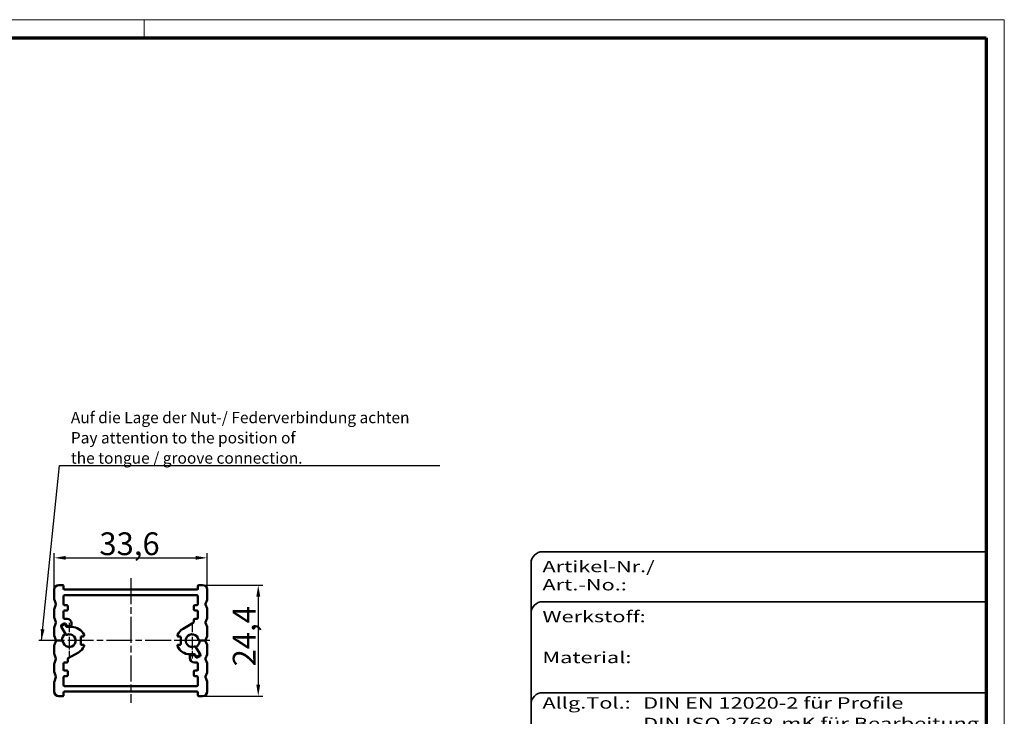
# Model space of a CAD drawing. Units: millimetres. Extents: x 1 to 419, y 1 to 296.
# Drawn here: x 203 to 419, y 143 to 296 of the extents above; entities that cross this region are included whole.
import ezdxf
from ezdxf.enums import TextEntityAlignment as Align

# ---------------------------------------------------------------- set-up
doc = ezdxf.new("R2010")
doc.units = ezdxf.units.MM
for name, pattern in [('ACAD_ISO04W100', [30, 24, -3, 0, -3]), ('CHAIN', [0.3543, 0.2362, -0.0295, 0.0591, -0.0295]), ('DASH_DOT', [0.37, 0.24, -0.06, 0.01, -0.06]), ('DASHED', [0.2067, 0.1654, -0.0413])]:
    doc.linetypes.add(name, pattern=pattern)
doc.layers.get('0').update_dxf_attribs({"lineweight": 25})
for name, color, linetype, lineweight in [('Bemaßung (ISO)', 1, 'Continuous', 25), ('Mittellinie (ISO)', 1, 'DASH_DOT', 25), ('Mittelpunktmarkierung (ISO)', 1, 'DASH_DOT', 25), ('Schraffur (ISO)', 1, 'Continuous', 18), ('Sichtbar (ISO)', 7, 'Continuous', 50), ('Sichtbar schmal (ISO)', 1, 'Continuous', 25), ('Symbol (ISO)', 1, 'Continuous', 25), ('Titel (ISO)', 5, 'Continuous', 50), ('Verdeckt (ISO)', 5, 'DASHED', 35)]:
    doc.layers.add(name, color=color, linetype=linetype, lineweight=lineweight)
doc.styles.add('5', font='isocpeur.ttf', dxfattribs={"width": 1.1})
doc.styles.add('Notiztext (DIN)', font='isocpeur.ttf', dxfattribs={"width": 1.1})
doc.styles.get("Standard").update_dxf_attribs({"font": 'isocpeur.ttf', "width": 1.1})
doc.styles.add('Textstil142', font='isocpeur.ttf', dxfattribs={"width": 1.4})
doc.styles.add('Textstil143', font='isocpeur.ttf', dxfattribs={"width": 1.4})
doc.styles.add('Textstil144', font='isocpeur.ttf', dxfattribs={"width": 1.4})
doc.styles.add('Textstil163', font='isocpeur.ttf', dxfattribs={"width": 1.4})
doc.styles.add('Textstil166', font='isocpeur.ttf', dxfattribs={"width": 1.4})
doc.styles.add('Textstil219', font='isocpeur.ttf', dxfattribs={"width": 1.1})
doc.styles.add('Textstil227', font='isocpeui.ttf', dxfattribs={"width": 1.4})
doc.styles.add('Textstil232', font='isocpeui.ttf', dxfattribs={"width": 1.4})
doc.dimstyles.new('11-Bopla 5', dxfattribs={"dimtxt": 5, "dimasz": 2.5, "dimexe": 1, "dimexo": 0, "dimgap": 0.6, "dimtad": 1, "dimdec": 6, "dimrnd": 1e-08, "dimtxsty": '5', "dimcen": 0.09, "dimdle": 7, "dimclrd": 1, "dimclre": 1, "dimclrt": 7, "dimadec": 6, "dimazin": 2, "dimtfac": 0.7, "dimtdec": 3, "dimtmove": 0, "dimatfit": 3, "dimfxl": 1, "dimtolj": 1, "dimlwd": 25, "dimlwe": 25, "dimarcsym": 0})
doc.dimstyles.new('Standard - Methode 2a (DIN)$7', dxfattribs={"dimtxt": 2.5, "dimasz": 2.5, "dimexe": 1, "dimexo": 0, "dimgap": 0.2, "dimtad": 1, "dimtih": 1, "dimtoh": 1, "dimrnd": 1e-08, "dimtxsty": 'Notiztext (DIN)', "dimcen": 0.09, "dimdle": 10, "dimclrd": 256, "dimclre": 256, "dimclrt": 5, "dimazin": 2, "dimtfac": 1.4, "dimtmove": 0, "dimatfit": 3, "dimfxl": 1, "dimtolj": 1, "dimlwd": -1, "dimlwe": -1, "dimarcsym": 0})

# ---------------------------------------------------------------- blocks, each defined once
blk = doc.blocks.new('Ränder Bopla-A3-Rahmen')
at = {"color": 1, "linetype": 'Continuous', "lineweight": 18}
for p, q in [((1, 296), (419, 296)), ((230, 296), (230, 292)), ((419, 296), (419, 1))]:
    blk.add_line(p, q, dxfattribs=at)
at = {"color": 3, "linetype": 'Continuous', "lineweight": 70}
for p, q in [((20, 292), (415, 292)), ((415, 292), (415, 5))]:
    blk.add_line(p, q, dxfattribs=at)
blk = doc.blocks.new('Schriftfelder Bearbeitung-KST')
at = {"layer": 'Schraffur (ISO)'}
h = blk.add_hatch(dxfattribs=at)
h.set_pattern_fill('ANSI31', color=1, scale=5.08, style=0)
h.set_pattern_definition([(45, (0, 0), (-0.4490128, 0.4490128), [])])
edge = h.paths.add_edge_path()
edge.add_line((395.78, 59.81), (391.63, 59.81))
edge.add_line((391.63, 59.81), (391.63, 55.66))
edge.add_arc((391.63, 59.81), 4.15, 0, 270, ccw=False)
blk.add_hatch(color=7, dxfattribs=at).paths.add_polyline_path([(392.48, 55.66), (404.48, 55.66), (404.48, 63.46), (399.18, 56.56), (399.18, 63.46)])
at = {"color": 5, "linetype": 'Continuous'}
for p, q in [((397.98, 135.31), (390.98, 133.56)), ((397.98, 128.31), (397.98, 135.31)), ((390.98, 130.06), (390.98, 133.56)), ((397.98, 128.31), (390.98, 130.06))]:
    blk.add_line(p, q, dxfattribs=at)
at = {"color": 1, "linetype": 'ACAD_ISO04W100', "ltscale": 0.15}
blk.add_line((402.98, 127.31), (402.98, 136.31), dxfattribs=at)
at = {"color": 1, "linetype": 'ACAD_ISO04W100', "ltscale": 0.145833}
blk.add_line((407.48, 131.81), (389.98, 131.81), dxfattribs=at)
at = {"color": 1, "linetype": 'Continuous', "lineweight": 25}
for p, q in [((320.48, 76.81), (320.48, 43.31)), ((307.48, 50.31), (342.48, 50.31))]:
    blk.add_line(p, q, dxfattribs=at)
at = {"color": 7, "linetype": 'Continuous'}
for p, q in [((399.18, 63.46), (392.48, 55.66)), ((404.48, 63.46), (399.18, 56.56)), ((399.18, 56.56), (399.18, 63.46)), ((404.48, 55.66), (404.48, 63.46)), ((392.48, 55.66), (404.48, 55.66))]:
    blk.add_line(p, q, dxfattribs=at)
at = {"color": 5, "linetype": 'Continuous'}
for radius in [3.5, 1.75]:
    blk.add_circle((402.98, 131.81), radius, dxfattribs=at)
at = {"layer": 'Titel (ISO)', "lineweight": 18}
for p, q in [((410.48, 7.31), (411.48, 7.31)), ((411.48, 7.31), (411.48, 8.31))]:
    blk.add_line(p, q, dxfattribs=at)
at = {"layer": 'Verdeckt (ISO)', "color": 5, "linetype": 'Continuous', "lineweight": 35}
for p, q in [((407.48, 185.31), (309.98, 185.31)), ((307.48, 182.81), (307.48, 23.84)), ((407.48, 174.31), (309.98, 174.31)), ((307.48, 171.81), (307.48, 11.31)), ((407.48, 154.31), (309.98, 154.31)), ((407.48, 127.31), (309.98, 127.31)), ((407.48, 106.31), (309.98, 106.31)), ((407.48, 106.31), (309.98, 106.31)), ((407.48, 76.81), (309.98, 76.81)), ((407.48, 43.31), (307.48, 43.31)), ((407.48, 34.31), (307.48, 34.31)), ((342.48, 34.31), (342.48, 11.31)), ((407.48, 29.31), (307.48, 29.31))]:
    blk.add_line(p, q, dxfattribs=at)
at = {"layer": 'Verdeckt (ISO)', "color": 5, "linetype": 'Continuous'}
blk.add_line((342.48, 76.81), (342.48, 43.31), dxfattribs=at)
at = {"layer": 'Verdeckt (ISO)', "color": 1, "linetype": 'Continuous', "lineweight": 25}
for p, q in [((366.48, 34.31), (366.48, 11.31)), ((407.48, 20.31), (307.48, 20.31))]:
    blk.add_line(p, q, dxfattribs=at)
at = {"layer": 'Verdeckt (ISO)', "color": 5, "linetype": 'Continuous', "lineweight": 35}
for centre in [(309.98, 182.81), (309.98, 171.81), (309.98, 151.81), (309.98, 124.81), (309.98, 103.81), (309.98, 103.81), (309.98, 74.31)]:
    blk.add_arc(centre, 2.5, 90, 180, dxfattribs=at)
at = {"color": 5, "width": 1.4}
for s, style, p in [('DISK:', 'Textstil142', (308.98, 39.31)), ('/', 'Textstil142', (398.48, 35.06)), ('geprüft/', 'Textstil142', (308.98, 25.66)), ('checked', 'Textstil227', (308.98, 21.66))]:
    blk.add_text(s, height=2.5, dxfattribs=dict(at, style=style)).set_placement(p)
at = {"color": 7, "insert": (309.98, 99.14), "char_height": 3.5, "attachment_point": 7}
blk.add_mtext('\\fISOCPEUR|b0|i0;\\W1.30;\\H3.5000;Artikel / \\fISOCPEUR|b0|i1;\\W1.30;\\H3.5000;Article:', dxfattribs=at)
at = {"color": 5, "char_height": 2.5, "attachment_point": 7}
for s, insert in [('\\fISOCPEUR|b0|i0;\\W1.20;\\H2.5000;Datum/\\fISOCPEUR|b0|i1;\\W1.20;\\H2.5000;Date:', (308.98, 34.22)), ('\\fISOCPEUR|b0|i0;\\W1.20;\\H2.5000;Blatt/\\fISOCPEUR|b0|i1;\\W1.20;\\H2.5000;Sheet:', (367.48, 34.22)), ('Datum/\\fISOCPEUR|b0|i1;\\H2.5000;Date', (343.48, 29.82)), ('\\fISOCPEUR|b0|i0;\\W1.05;\\H2.5000;Unterschrift/\\fISOCPEUR|b0|i1;\\W1.05;\\H2.5000;Signature', (367.48, 30.57))]:
    blk.add_mtext(s, dxfattribs=dict(at, insert=insert))
at = {"color": 5, "style": 'Textstil142', "width": 1.4}
for tag, p in [('DATEINAME_001', (333.13, 39.31)), ('ERSTELLUNGSDATUM_001', (333.13, 35.06)), ('Blattnummer_001', (393.13, 35.06)), ('25-ges._Blattanzahl_001', (403.13, 35.06))]:
    blk.add_attdef(tag, p, '', height=2.5, dxfattribs=at)
at = {"layer": 'Sichtbar schmal (ISO)', "color": 1}
for s, height, style, width, p in [('Artikel-Nr./', 2.5, 'Textstil142', 1.4, (309.98, 180.81)), ('Art.-No.:', 2.5, 'Textstil227', 1.4, (309.98, 176.81)), ('Werkstoff:', 2.5, 'Textstil142', 1.4, (309.98, 169.81)), ('Material:', 2.5, 'Textstil227', 1.4, (309.98, 160.81)), ('Allg.Tol.:', 2.5, 'Textstil142', 1.4, (309.98, 150.81)), ('Gen.Tol.:', 2.5, 'Textstil227', 1.4, (309.98, 141.81)), ('Maßstab/', 2.5, 'Textstil142', 1.4, (309.98, 132.31)), ('Scale:', 2.5, 'Textstil227', 1.4, (310.16, 128.31)), ('Ä.Nr/', 2, 'Textstil144', 1.4, (307.98, 47.56)), ('Datum/', 2, 'Textstil144', 1.4, (325.08, 47.52)), ('ALT.-NO.:', 2, 'Textstil219', 1.1, (307.98, 44.56)), ('DATE:', 2, 'Textstil144', 1.4, (324.98, 44.56))]:
    blk.add_text(s, height=height, dxfattribs=dict(at, style=style, width=width)).set_placement(p)
at = {"layer": 'Sichtbar schmal (ISO)', "color": 1, "attachment_point": 7}
for s, insert, char_height in [('\\fISOCPEUR|b0|i0;\\W1.40;\\H3.0000;Zeichnungs-Nr. / \\fISOCPEUR|b0|i1;\\W1.40;\\H3.0000;Drawing-No.:', (309.98, 121.71), 3), ('\\fISOCPEUR|b0|i0;\\W1.20;\\H2.0000;Bem.: Erstellt nach Vorlage / \\fISOCPEUR|b0|i1;\\W1.20;\\H2.0000;Dim.: constructed by specification:', (309.98, 110.49), 2)]:
    blk.add_mtext(s, dxfattribs=dict(at, insert=insert, char_height=char_height))
at = {"layer": 'Sichtbar schmal (ISO)', "color": 1, "style": 'Textstil144', "width": 1.4}
for tag, p in [('055-Bem._erstellt_n._Kd-Zchng.', (309.98, 109.56)), ('19-Ä-Nr._-10-', (309.48, 76.06)), ('19-Datum_-10-', (322.48, 76.06)), ('18-Ä-Nr._-9-', (309.48, 73.56)), ('18-Datum_-9-', (322.48, 73.56)), ('17-Ä-Nr._-8-', (309.48, 71.06)), ('17-Datum_-8-', (322.48, 71.06)), ('16-Ä-Nr._-7-', (309.48, 68.56)), ('16-Datum_-7-', (322.48, 68.56)), ('15-Ä-Nr._-6-', (309.48, 66.06)), ('15-Datum_-6-', (322.48, 66.06)), ('14-Ä-Nr._-5-', (309.48, 63.56)), ('14-Datum_-5-', (322.48, 63.56)), ('13-Ä-Nr._-4-', (309.48, 61.06)), ('13-Datum_-4-', (322.48, 61.06)), ('12-Ä-Nr._-3-', (309.48, 58.56)), ('12-Datum_-3-', (322.48, 58.56)), ('11-Ä-Nr._-2-', (309.48, 56.06)), ('11-Datum_-2-', (322.48, 56.06)), ('10-Ä-Nr._-1-', (309.48, 53.56)), ('10-Datum_-1-', (322.48, 53.56))]:
    blk.add_attdef(tag, text='', height=2, dxfattribs=at).set_placement(p, align=Align.TOP_LEFT)
at = {"layer": 'Titel (ISO)', "color": 7, "insert": (404.48, 50.46), "char_height": 3.7, "width": 19.8847, "attachment_point": 9, "style": 'Notiztext (DIN)'}
blk.add_mtext('\\fArial|b1|i0;\\H3.7000;BOPLA', dxfattribs=at)
at = {"layer": 'Titel (ISO)', "color": 5, "insert": (404.48, 46.31), "char_height": 1.6, "width": 34.8824, "attachment_point": 9, "style": 'Notiztext (DIN)'}
blk.add_mtext('\\fArial|b0|i0;\\W1.15;\\H1.6000;A Phoenix Mecano Company', dxfattribs=at)
at = {"layer": 'Titel (ISO)', "color": 7, "style": 'Textstil163', "width": 1.4}
blk.add_attdef('40-Artikel-Nr.', text='', height=5, dxfattribs=at).set_placement((335.48, 182.31), align=Align.TOP_LEFT)
at = {"layer": 'Titel (ISO)', "color": 5, "width": 1.4}
for tag, style, p in [('01-Material', 'Textstil142', (333.48, 172.31)), ('01-Material_(2.Zeile)', 'Textstil142', (309.98, 167.81)), ('01-Material_GB', 'Textstil227', (333.48, 163.31)), ('01-Material_(2.Zeile)_GB', 'Textstil227', (309.98, 158.81))]:
    blk.add_attdef(tag, text='', height=2.5, dxfattribs=dict(at, style=style)).set_placement(p, align=Align.TOP_LEFT)
for tag, p, style in [('011-Allg.Tol-1_001', (332.13, 150.81), 'Textstil142'), ('011-Allg.Tol-2_001', (332.13, 146.31), 'Textstil142'), ('011-Allg.Tol-3_GB_001', (332.1, 141.81), 'Textstil227'), ('011-Allg.Tol-4_GB_001', (332.1, 137.31), 'Textstil227')]:
    blk.add_attdef(tag, p, '', height=2.5, dxfattribs=dict(at, style=style))
at = {"layer": 'Titel (ISO)', "color": 7, "width": 1.4}
for tag, p, height, style in [('02-Maßstab_001', (331.92, 129.81), 4, 'Textstil143'), ('03-Zchn.Nr._001', (331.92, 115.31), 4, 'Textstil143'), ('07-Artikel-Modell_001', (309.43, 93.31), 3.98, 'Textstil166'), ('08-Artikel-Benennung_001', (309.42, 86.31), 4, 'Textstil143'), ('09-Artikel-Benennung_(2.Zeile)_001', (309.34, 79.31), 3.98, 'Textstil232')]:
    blk.add_attdef(tag, p, '', height=height, dxfattribs=dict(at, style=style))
blk = doc.blocks.new('*D14')
at = {"layer": 'Bemaßung (ISO)', "color": 1, "linetype": 'Continuous', "lineweight": 25}
for p, q in [((210.21, 170.66), (210.21, 178.66)), ((212.71, 177.66), (241.31, 177.66)), ((243.81, 170.66), (243.81, 178.66))]:
    blk.add_line(p, q, dxfattribs=at)
at = {"layer": 'Bemaßung (ISO)', "color": 1, "linetype": 'Continuous'}
for points in [[(212.71, 178.08), (212.71, 177.25), (210.21, 177.66)], [(241.31, 178.08), (241.31, 177.25), (243.81, 177.66)]]:
    blk.add_solid(points, dxfattribs=at)
at = {"layer": 'Defpoints', "color": 0, "linetype": 'Continuous'}
for p in [(243.81, 177.66), (210.21, 170.66), (243.81, 170.66)]:
    blk.add_point(p, dxfattribs=at)
at = {"layer": 'Bemaßung (ISO)', "color": 7, "linetype": 'Continuous', "lineweight": 25, "insert": (220.12, 178.26), "char_height": 5, "attachment_point": 7, "style": '5'}
blk.add_mtext('\\A1;33,6', dxfattribs=at)
blk = doc.blocks.new('*D15')
at = {"layer": 'Bemaßung (ISO)', "color": 1, "linetype": 'Continuous', "lineweight": 25}
for p, q in [((242.81, 171.66), (256.04, 171.66)), ((255.04, 169.16), (255.04, 149.76)), ((242.81, 147.26), (256.04, 147.26))]:
    blk.add_line(p, q, dxfattribs=at)
at = {"layer": 'Bemaßung (ISO)', "color": 1, "linetype": 'Continuous'}
for points in [[(254.62, 169.16), (255.46, 169.16), (255.04, 171.66)], [(254.62, 149.76), (255.46, 149.76), (255.04, 147.26)]]:
    blk.add_solid(points, dxfattribs=at)
at = {"layer": 'Defpoints', "color": 0, "linetype": 'Continuous'}
for p in [(242.81, 171.66), (242.81, 147.26), (255.04, 147.26)]:
    blk.add_point(p, dxfattribs=at)
at = {"layer": 'Bemaßung (ISO)', "color": 7, "linetype": 'Continuous', "lineweight": 25, "insert": (254.44, 153.8), "char_height": 5, "attachment_point": 7, "rotation": 90, "style": '5'}
blk.add_mtext('\\A1;24,4', dxfattribs=at)

msp = doc.modelspace()

# ---------------------------------------------------------------- linework, layer by layer
at = {"layer": 'Mittellinie (ISO)', "linetype": 'CHAIN', "ltscale": 23.990969}
msp.add_line((227.0099579, 173.164457), (227.0099579, 145.764457), dxfattribs=at)
at = {"layer": 'Mittelpunktmarkierung (ISO)', "linetype": 'CHAIN', "ltscale": 8.667317}
for p, q in [((213.5099579, 163.364457), (213.5099579, 155.564457)), ((240.5099579, 163.364457), (240.5099579, 155.564457))]:
    msp.add_line(p, q, dxfattribs=at)
at = {"layer": 'Mittelpunktmarkierung (ISO)', "linetype": 'CHAIN', "ltscale": 23.990969}
msp.add_line((244.3615973, 159.464457), (206.7879804, 159.464457), dxfattribs=at)
at = {"layer": 'Mittelpunktmarkierung (ISO)', "linetype": 'CHAIN', "ltscale": 7.111628}
msp.add_line((243.0099579, 159.464457), (236.6099579, 159.464457), dxfattribs=at)
at = {"layer": 'Sichtbar (ISO)'}
for p, q in [((212.0599579, 171.664457), (211.2099579, 171.664457)), ((212.2599579, 170.864457), (212.2599579, 171.464457)), ((241.7599579, 171.464457), (241.7599579, 170.864457)), ((242.8099579, 171.664457), (241.9599579, 171.664457)), ((210.2099579, 170.664457), (210.2099579, 168.503333)), ((212.2599579, 167.464457), (212.2599579, 169.264457)), ((212.4599579, 170.664457), (241.5599579, 170.664457)), ((212.4599579, 169.464457), (241.5599579, 169.464457)), ((241.7599579, 169.264457), (241.7599579, 167.464457)), ((243.8099579, 170.664457), (243.8099579, 168.503333)), ((210.2245211, 168.4284117), (210.583714, 167.5393783)), ((210.583714, 167.3895357), (210.2245211, 166.5005022)), ((212.4599579, 167.264457), (212.9599579, 167.264457)), ((213.1599579, 167.064457), (213.1599579, 166.264457)), ((240.8599579, 166.264457), (240.8599579, 167.064457)), ((241.5599579, 167.264457), (241.0599579, 167.264457)), ((243.4362019, 167.5393783), (243.7953947, 168.4284117)), ((243.7953947, 166.5005022), (243.4362019, 167.3895357)), ((210.2099579, 166.4255809), (210.2099579, 164.503333)), ((212.2599579, 164.464457), (212.2599579, 165.864457)), ((212.4599579, 166.064457), (212.9599579, 166.064457)), ((241.5599579, 166.064457), (241.0599579, 166.064457)), ((241.7599579, 165.864457), (241.7599579, 164.464457)), ((243.8099579, 166.4255809), (243.8099579, 164.503333)), ((210.2099579, 162.4255809), (210.2099579, 160.503333)), ((210.2245211, 164.4284117), (210.583714, 163.5393783)), ((210.583714, 163.3895357), (210.2245211, 162.5005022)), ((211.7099579, 162.5821484), (212.6849579, 160.8933989)), ((212.3893808, 163.2053535), (211.783163, 162.8553535)), ((212.7162325, 160.8392297), (211.8099579, 162.4089434)), ((211.883163, 162.6821484), (212.4027782, 162.9821484)), ((212.4599579, 164.264457), (213.0099579, 164.264457)), ((212.8748726, 162.764457), (212.6625858, 163.1321484)), ((212.6759833, 162.9089434), (212.8748726, 162.564457)), ((213.8099579, 162.664457), (213.0480777, 162.664457)), ((213.0480777, 162.464457), (214.0099579, 162.464457)), ((214.0099579, 163.264457), (214.0099579, 162.864457)), ((238.5099579, 162.0625332), (240.7599579, 163.3615713)), ((240.8599579, 163.5347764), (240.8599579, 164.064457)), ((241.5599579, 164.264457), (241.0599579, 164.264457)), ((243.4362019, 163.5393783), (243.7953947, 164.4284117)), ((243.7953947, 162.5005022), (243.4362019, 163.3895357)), ((243.8099579, 162.4255809), (243.8099579, 160.503333)), ((210.2245211, 160.4284117), (210.5634491, 159.5895357)), ((216.0099579, 160.164457), (216.0099579, 158.764457)), ((216.5599579, 160.364457), (216.2099579, 160.364457)), ((216.7599579, 160.6209603), (216.7599579, 160.564457)), ((237.2599579, 160.564457), (237.2599579, 160.6209603)), ((237.8099579, 160.364457), (237.4599579, 160.364457)), ((238.0099579, 158.764457), (238.0099579, 160.164457)), ((243.4564667, 159.5895357), (243.7953947, 160.4284117)), ((210.2099579, 156.503333), (210.2099579, 158.4255809)), ((210.5634491, 159.3393783), (210.2245211, 158.5005022)), ((210.7488858, 159.464457), (211.9225071, 159.464457)), ((211.8599579, 159.464457), (210.7488858, 159.464457)), ((216.2099579, 158.564457), (216.5599579, 158.564457)), ((216.7599579, 158.364457), (216.7599579, 158.3079536)), ((237.2599579, 158.3079536), (237.2599579, 158.364457)), ((237.4599579, 158.564457), (237.8099579, 158.564457)), ((241.3036833, 158.0896843), (242.2099579, 156.5199706)), ((242.3099579, 156.3467655), (241.3349579, 158.0355151)), ((243.27103, 159.464457), (242.0974087, 159.464457)), ((242.1599579, 159.464457), (243.27103, 159.464457)), ((243.7953947, 158.5005022), (243.4564667, 159.3393783)), ((243.8099579, 156.503333), (243.8099579, 158.4255809)), ((210.2245211, 156.4284117), (210.583714, 155.5393783)), ((215.5099579, 156.8663808), (213.2599579, 155.5673427)), ((240.9718381, 156.464457), (240.0099579, 156.464457)), ((240.0099579, 155.664457), (240.0099579, 156.064457)), ((240.2099579, 156.264457), (240.9718381, 156.264457)), ((241.3439325, 156.0199706), (241.1450432, 156.364457)), ((241.1450432, 156.164457), (241.35733, 155.7967655)), ((242.1367528, 156.2467655), (241.6171376, 155.9467655)), ((241.630535, 155.7235605), (242.2367528, 156.0735605)), ((243.4362019, 155.5393783), (243.7953947, 156.4284117)), ((210.2099579, 152.503333), (210.2099579, 154.4255809)), ((210.583714, 155.3895357), (210.2245211, 154.5005022)), ((212.2599579, 153.064457), (212.2599579, 154.464457)), ((212.4599579, 154.664457), (212.9599579, 154.664457)), ((213.1599579, 155.3941376), (213.1599579, 154.864457)), ((241.5599579, 154.664457), (241.0099579, 154.664457)), ((241.7599579, 154.464457), (241.7599579, 153.064457)), ((243.7953947, 154.5005022), (243.4362019, 155.3895357)), ((243.8099579, 152.503333), (243.8099579, 154.4255809)), ((210.2245211, 152.4284117), (210.583714, 151.5393783)), ((212.4599579, 152.864457), (212.9599579, 152.864457)), ((212.4599579, 151.664457), (212.9599579, 151.664457)), ((213.1599579, 152.664457), (213.1599579, 151.864457)), ((240.8599579, 151.864457), (240.8599579, 152.664457)), ((241.5599579, 152.864457), (241.0599579, 152.864457)), ((241.5599579, 151.664457), (241.0599579, 151.664457)), ((243.4362019, 151.5393783), (243.7953947, 152.4284117)), ((210.2099579, 148.264457), (210.2099579, 150.4255809)), ((210.583714, 151.3895357), (210.2245211, 150.5005022)), ((212.2599579, 149.664457), (212.2599579, 151.464457)), ((241.5599579, 149.464457), (212.4599579, 149.464457)), ((241.7599579, 151.464457), (241.7599579, 149.664457)), ((243.7953947, 150.5005022), (243.4362019, 151.3895357)), ((243.8099579, 148.264457), (243.8099579, 150.4255809)), ((211.2099579, 147.264457), (212.0599579, 147.264457)), ((212.2599579, 147.464457), (212.2599579, 148.064457)), ((241.5599579, 148.264457), (212.4599579, 148.264457)), ((241.7599579, 148.064457), (241.7599579, 147.464457)), ((241.9599579, 147.264457), (242.8099579, 147.264457))]:
    msp.add_line(p, q, dxfattribs=at)
for centre, radius, start, end in [((211.2099579, 170.664457), 1, 90, 180), ((212.0599579, 171.464457), 0.2, 0, 90), ((241.9599579, 171.464457), 0.2, 90, 180), ((242.8099579, 170.664457), 1, 0, 90), ((212.4599579, 170.864457), 0.2, 180, 270), ((212.4599579, 169.264457), 0.2, 90, 180), ((241.5599579, 170.864457), 0.2, 270, 0), ((241.5599579, 169.264457), 0.2, 0, 90), ((210.4099579, 168.503333), 0.2, 180, 202), ((210.3982772, 167.464457), 0.2, 338, 22), ((212.4599579, 167.464457), 0.2, 180, 270), ((212.9599579, 167.064457), 0.2, 0, 90), ((241.0599579, 167.064457), 0.2, 90, 180), ((241.5599579, 167.464457), 0.2, 270, 0), ((243.6216386, 167.464457), 0.2, 158, 202), ((243.6099579, 168.503333), 0.2, 338, 0), ((210.4099579, 166.4255809), 0.2, 158, 180), ((210.4099579, 164.503333), 0.2, 180, 202), ((212.4599579, 165.864457), 0.2, 90, 180), ((212.4599579, 164.464457), 0.2, 180, 270), ((212.9599579, 166.264457), 0.2, 270, 0), ((241.0599579, 166.264457), 0.2, 180, 270), ((241.5599579, 165.864457), 0.2, 0, 90), ((241.5599579, 164.464457), 0.2, 270, 0), ((243.6099579, 166.4255809), 0.2, 0, 22), ((243.6099579, 164.503333), 0.2, 338, 0), ((210.4099579, 162.4255809), 0.2, 158, 180), ((210.3982772, 163.464457), 0.2, 338, 22), ((211.883163, 162.6821484), 0.2, 120, 210), ((211.983163, 162.5089434), 0.2, 120, 210), ((212.4893808, 163.0321484), 0.2, 30, 120), ((212.5027782, 162.8089434), 0.2, 30, 120), ((213.0480777, 162.864457), 0.2, 210, 270), ((213.0480777, 162.664457), 0.2, 210, 270), ((213.0099579, 163.264457), 1, 0, 90), ((213.8099579, 162.864457), 0.2, 270, 0), ((214.0099579, 159.464457), 3, 24.395752112, 90), ((240.6599579, 163.5347764), 0.2, 300, 0), ((241.0599579, 164.064457), 0.2, 90, 180), ((243.6216386, 163.464457), 0.2, 158, 202), ((243.6099579, 162.4255809), 0.2, 0, 22), ((210.4099579, 160.503333), 0.2, 180, 202), ((213.5099579, 159.464457), 1.65, 120, 180), ((213.5099579, 159.464457), 1.4, 187.180755781, 112.819244219), ((212.8894376, 160.9392297), 0.2, 210, 292.819244219), ((216.2099579, 160.164457), 0.2, 90, 180), ((216.5599579, 160.564457), 0.2, 270, 0), ((216.5599579, 160.6209603), 0.2, 0, 24.395752112), ((237.4599579, 160.6209603), 0.2, 155.604247888, 180), ((237.4599579, 160.564457), 0.2, 180, 270), ((240.0099579, 159.464457), 3, 120, 155.604247888), ((237.8099579, 160.164457), 0.2, 0, 90), ((240.5099579, 159.464457), 1.4, 7.180755781, 292.819244219), ((243.6099579, 160.503333), 0.2, 338, 0), ((210.4099579, 158.4255809), 0.2, 158, 180), ((210.7488858, 159.664457), 0.2, 202, 270), ((210.7488858, 159.264457), 0.2, 90, 158), ((211.9225071, 159.264457), 0.2, 7.180755781, 90), ((214.0099579, 159.464457), 3, 300, 335.604247888), ((216.2099579, 158.764457), 0.2, 180, 270), ((216.5599579, 158.364457), 0.2, 0, 90), ((216.5599579, 158.3079536), 0.2, 335.604247888, 0), ((237.4599579, 158.364457), 0.2, 90, 180), ((237.4599579, 158.3079536), 0.2, 180, 204.395752112), ((240.0099579, 159.464457), 3, 204.395752112, 270), ((237.8099579, 158.764457), 0.2, 270, 0), ((241.1304782, 157.9896843), 0.2, 30, 112.819244219), ((240.5099579, 159.464457), 1.65, 300, 0), ((242.0974087, 159.664457), 0.2, 187.180755781, 270), ((243.27103, 159.664457), 0.2, 270, 338), ((243.27103, 159.264457), 0.2, 22, 90), ((243.6099579, 158.4255809), 0.2, 0, 22), ((210.4099579, 156.503333), 0.2, 180, 202), ((240.2099579, 156.064457), 0.2, 90, 180), ((240.9718381, 156.264457), 0.2, 30, 90), ((240.9718381, 156.064457), 0.2, 30, 90), ((241.5171376, 156.1199706), 0.2, 210, 300), ((242.0367528, 156.4199706), 0.2, 300, 30), ((242.1367528, 156.2467655), 0.2, 300, 30), ((243.6099579, 156.503333), 0.2, 338, 0), ((210.4099579, 154.4255809), 0.2, 158, 180), ((210.3982772, 155.464457), 0.2, 338, 22), ((212.4599579, 154.464457), 0.2, 90, 180), ((212.9599579, 154.864457), 0.2, 270, 0), ((213.3599579, 155.3941376), 0.2, 120, 180), ((241.0099579, 155.664457), 1, 180, 270), ((241.530535, 155.8967655), 0.2, 210, 300), ((241.5599579, 154.464457), 0.2, 0, 90), ((243.6216386, 155.464457), 0.2, 158, 202), ((243.6099579, 154.4255809), 0.2, 0, 22), ((210.4099579, 152.503333), 0.2, 180, 202), ((210.3982772, 151.464457), 0.2, 338, 22), ((212.4599579, 153.064457), 0.2, 180, 270), ((212.4599579, 151.464457), 0.2, 90, 180), ((212.9599579, 152.664457), 0.2, 0, 90), ((212.9599579, 151.864457), 0.2, 270, 0), ((241.0599579, 152.664457), 0.2, 90, 180), ((241.0599579, 151.864457), 0.2, 180, 270), ((241.5599579, 153.064457), 0.2, 270, 0), ((241.5599579, 151.464457), 0.2, 0, 90), ((243.6216386, 151.464457), 0.2, 158, 202), ((243.6099579, 152.503333), 0.2, 338, 0), ((210.4099579, 150.4255809), 0.2, 158, 180), ((212.4599579, 149.664457), 0.2, 180, 270), ((241.5599579, 149.664457), 0.2, 270, 0), ((243.6099579, 150.4255809), 0.2, 0, 22), ((211.2099579, 148.264457), 1, 180, 270), ((212.0599579, 147.464457), 0.2, 270, 0), ((212.4599579, 148.064457), 0.2, 90, 180), ((241.5599579, 148.064457), 0.2, 0, 90), ((241.9599579, 147.464457), 0.2, 180, 270), ((242.8099579, 148.264457), 1, 270, 0)]:
    msp.add_arc(centre, radius, start, end, dxfattribs=at)

# ---------------------------------------------------------------- block references
msp.add_blockref('Ränder Bopla-A3-Rahmen', (0, 0))
msp.add_blockref('Schriftfelder Bearbeitung-KST', (7.5158395, -6.3067288)).add_auto_attribs({'011-Allg.Tol-3_GB_001': 'DIN EN 12020-2 for profile', 'DATEINAME_001': '2803536.idw', 'ERSTELLUNGSDATUM_001': '23.04.2013', '07-Artikel-Modell_001': 'F 324-50', '03-Zchn.Nr._001': '3G 5405.156.01', 'Blattnummer_001': '1', '25-ges._Blattanzahl_001': '1', '011-Allg.Tol-4_GB_001': 'DIN ISO 2768-mK for machining', '011-Allg.Tol-1_001': 'DIN EN 12020-2 für Profile', '011-Allg.Tol-2_001': 'DIN ISO 2768-mK für Bearbeitung', '02-Maßstab_001': '1:1', '08-Artikel-Benennung_001': 'Grundzeichnung', '09-Artikel-Benennung_(2.Zeile)_001': 'Basic drawing'})

# ---------------------------------------------------------------- texts
at = {"layer": 'Symbol (ISO)', "color": 5, "insert": (213.8544692, 198.3631107), "char_height": 2.5, "width": 81.551485062, "attachment_point": 7, "line_spacing_factor": 1.068348, "style": 'Notiztext (DIN)'}
msp.add_mtext('{Auf die Lage der Nut-/ Federverbindung achten\\fISOCPEUR|b0|i1;\\H2.5000;\\PPay attention to the position of \\Pthe tongue / groove connection.}', dxfattribs=at)

# ---------------------------------------------------------------- dimensions: what is measured, and where the dimension line sits
at = {"layer": 'Bemaßung (ISO)', "color": 1, "linetype": 'Continuous', "lineweight": 25}
for base, p1, p2, angle, picture, middle in [((243.8099579, 177.664457), (210.2099579, 170.664457), (243.8099579, 170.664457), 180, '*D14', (226.3102155, 177.664457)), ((255.039378, 147.264457), (242.8099579, 171.664457), (242.8099579, 147.264457), 90, '*D15', (255.039378, 160.5340744))]:
    dim = msp.add_linear_dim(base=base, p1=p1, p2=p2, angle=angle, dimstyle='11-Bopla 5', override={"dimdec": 6, "dimtp": 0, "dimtm": 0, "dimtdec": 3, "dimtofl": 0, "dimatfit": 1}, dxfattribs=at)
    dim.commit()
    dim.dimension.update_dxf_attribs({"geometry": picture, "text_midpoint": middle, "dimtype": 160})

# ---------------------------------------------------------------- leaders
at = {"layer": 'Symbol (ISO)', "annotation_type": 0, "has_hookline": 1, "hookline_direction": 0, "text_width": 81.1249992}
msp.add_leader([(207.3879654, 159.464457), (211.3544692, 197.946444), (213.8544692, 197.946444)], dimstyle='Standard - Methode 2a (DIN)$7', override={"dimgap": 0, "dimtad": 1}, dxfattribs=at)

doc.saveas('drawing.dxf')
